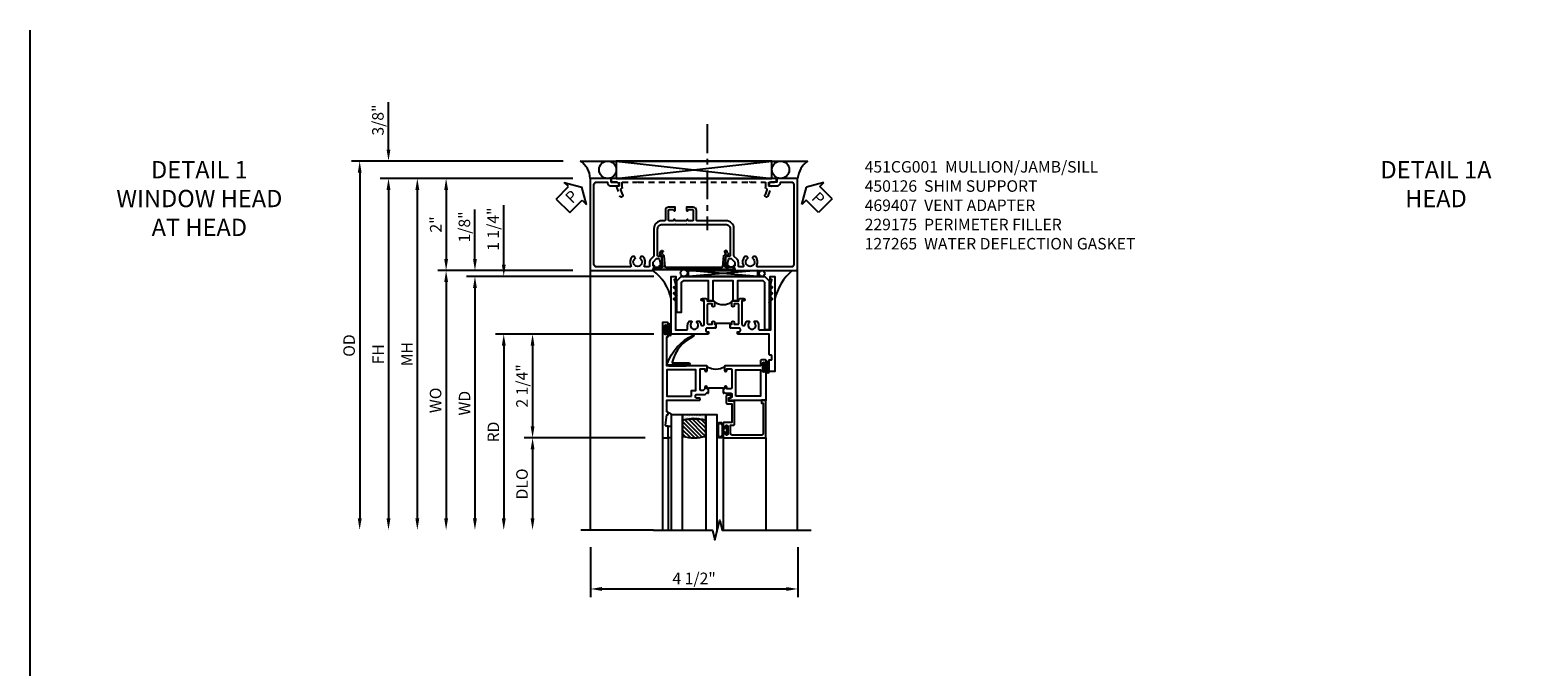
# Model space of a CAD drawing. Extents: x 0 to 121, y 0 to 78.
# Drawn here: x 0 to 33, y 64 to 78 of the extents above; entities that cross this region are included whole.
import ezdxf

# ---------------------------------------------------------------- set-up
doc = ezdxf.new("R2010")
doc.units = 0
doc.header["$LTSCALE"] = 0.5
doc.header["$MEASUREMENT"] = 0
doc.linetypes.add('CENTER', pattern=[2, 1.25, -0.25, 0.25, -0.25])
doc.linetypes.add('HIDDEN', pattern=[0.375, 0.25, -0.125])
doc.layers.get('0').update_dxf_attribs({"color": 4, "linetype": 'CONTINUOUS'})
for name, color, linetype in [('CENTER', 1, 'CENTER'), ('DIME', 2, 'CONTINUOUS'), ('FORMAT', 7, 'CONTINUOUS'), ('hidden', 3, 'HIDDEN'), ('TEXT', 3, 'CONTINUOUS')]:
    doc.layers.add(name, color=color, linetype=linetype)
doc.styles.get("Standard").update_dxf_attribs({"font": 'arial.ttf'})
doc.dimstyles.new('EXT_ON-OFF', dxfattribs={"dimscale": 2, "dimtxt": 0.125, "dimasz": 0.125, "dimexe": 0.09, "dimexo": 0.1875, "dimgap": 0.05, "dimtad": 3, "dimdec": 5, "dimzin": 3, "dimdsep": 46, "dimlunit": 5, "dimtxsty": 'STANDARD', "dimcen": 0, "dimse2": 1, "dimazin": 0, "dimtfac": 1, "dimtdec": 4, "dimtofl": 0, "dimtmove": 0, "dimatfit": 0, "dimfxl": 1, "dimfrac": 2, "dimtolj": 1, "dimtzin": 3, "dimarcsym": 0})
doc.dimstyles.new('EXT_ON-ON', dxfattribs={"dimscale": 2, "dimtxt": 0.125, "dimasz": 0.125, "dimexe": 0.09, "dimexo": 0.1875, "dimgap": 0.05, "dimtad": 3, "dimdec": 5, "dimzin": 3, "dimdsep": 46, "dimlunit": 5, "dimtxsty": 'STANDARD', "dimcen": 0, "dimazin": 0, "dimtfac": 1, "dimtdec": 4, "dimtofl": 0, "dimtmove": 0, "dimatfit": 0, "dimfxl": 1, "dimfrac": 2, "dimtolj": 1, "dimtzin": 3, "dimarcsym": 0})

# ---------------------------------------------------------------- blocks, each defined once
blk = doc.blocks.new('*D92')
at = {"layer": 'DIME', "color": 0, "lineweight": -2, "transparency": 16777216}
for p, q in [((12.153, 67.03), (12.153, 65.947)), ((16.653, 67.03), (16.653, 65.947)), ((12.403, 66.127), (16.403, 66.127))]:
    blk.add_line(p, q, dxfattribs=at)
at = {"layer": 'DIME', "color": 0, "transparency": 16777216}
for points in [[(12.403, 66.169), (12.403, 66.085), (12.153, 66.127)], [(16.403, 66.169), (16.403, 66.085), (16.653, 66.127)]]:
    blk.add_solid(points, dxfattribs=at)
at = {"layer": 'DIME', "color": 0, "transparency": 16777216, "insert": (14.403, 66.356), "char_height": 0.25, "attachment_point": 5}
blk.add_mtext('\\A1;4 1/2"', dxfattribs=at)
blk = doc.blocks.new('B469407')
for p, q in [((0.963, 0.356), (0.929, 0.345)), ((0.929, 0.345), (0.929, 0.175)), ((0.965, 0.352), (0.931, 0.34)), ((0.971, 0.347), (0.971, -1.375)), ((0.976, 0.347), (0.976, -1.375)), ((0.567, 0.189), (0.567, 0.17)), ((0.623, 0.225), (0.576, 0.203)), ((0.626, 0.174), (0.589, 0.157)), ((0.629, 0.226), (0.651, 0.226)), ((0.644, 0.17), (0.67, 0.139)), ((0.663, 0.221), (0.694, 0.184)), ((0.916, 0.113), (0.68, 0.134)), ((0.913, 0.16), (0.704, 0.179)), ((0.929, 0.098), (0.929, -1.126)), ((0.567, -1.217), (0.567, -1.198)), ((0.623, -1.253), (0.576, -1.231)), ((0.626, -1.202), (0.589, -1.185)), ((0.629, -1.254), (0.651, -1.254)), ((0.644, -1.198), (0.67, -1.167)), ((0.663, -1.249), (0.694, -1.212)), ((0.916, -1.141), (0.68, -1.162)), ((0.913, -1.188), (0.704, -1.207)), ((0.929, -1.373), (0.929, -1.203)), ((0.963, -1.384), (0.929, -1.373)), ((0.965, -1.38), (0.931, -1.368))]:
    blk.add_line(p, q)
for centre, radius, start, end in [((0.966, 0.347), 0.01, 0, 109), ((0.966, 0.347), 0.005, 0, 109), ((0.582, 0.189), 0.015, 115, 180), ((0.582, 0.17), 0.015, 180, 295), ((0.629, 0.211), 0.015, 90, 115), ((0.632, 0.161), 0.015, 40, 115), ((0.651, 0.211), 0.015, 40, 90), ((0.682, 0.149), 0.015, 220, 265), ((0.705, 0.194), 0.015, 220, 265), ((0.914, 0.175), 0.015, 265, 0), ((0.914, 0.098), 0.015, 360, 85), ((0.582, -1.198), 0.015, 65, 180), ((0.582, -1.217), 0.015, 180, 245), ((0.629, -1.239), 0.015, 245, 270), ((0.632, -1.189), 0.015, 245, 320), ((0.651, -1.239), 0.015, 270, 320), ((0.682, -1.177), 0.015, 95, 140), ((0.705, -1.222), 0.015, 95, 140), ((0.914, -1.203), 0.015, 360, 95), ((0.914, -1.126), 0.015, 275, 0), ((0.966, -1.375), 0.01, 251, 0), ((0.966, -1.375), 0.005, 251, 0)]:
    blk.add_arc(centre, radius, start, end)
blk = doc.blocks.new('PSEAL1')
at = {"layer": 'TEXT', "color": 7}
for p, q in [((-0.196, 0.21), (-0.196, 0.338)), ((-0.196, 0.338), (0, 0)), ((-0.575, 0.21), (-0.196, 0.21)), ((-0.575, 0.21), (-0.575, -0.21)), ((-0.196, -0.338), (0, 0)), ((-0.575, -0.21), (-0.196, -0.21)), ((-0.196, -0.21), (-0.196, -0.338))]:
    blk.add_line(p, q, dxfattribs=at)
at = {"layer": 'TEXT', "color": 3}
blk.add_text('P', height=0.25, dxfattribs=at).set_placement((-0.413, -0.116))
blk = doc.blocks.new('PSEAL2')
at = {"layer": 'TEXT', "color": 7}
for p, q in [((0.196, 0.338), (0, 0)), ((0.196, 0.21), (0.196, 0.338)), ((0.196, -0.338), (0, 0)), ((0.575, 0.21), (0.196, 0.21)), ((0.575, 0.21), (0.575, -0.21)), ((0.196, -0.21), (0.196, -0.338)), ((0.575, -0.21), (0.196, -0.21))]:
    blk.add_line(p, q, dxfattribs=at)
at = {"layer": 'TEXT', "color": 3}
blk.add_text('P', height=0.25, dxfattribs=at).set_placement((0.247, -0.116))
blk = doc.blocks.new('B229175')
h = blk.add_hatch()
h.set_pattern_fill('ANSI37', color=256, scale=0.1, style=0)
h.set_pattern_definition([(45, (-2.727382, -6.92049), (-0.008838835, 0.008838835), []), (135, (-2.727382, -6.92049), (-0.008838835, -0.008838835), [])])
h.paths.add_polyline_path([(2.125, 0.567), (2.125, 0.523), (2.169, 0.479, 1), (2.191, 0.501)])
h.paths.add_polyline_path([(2.125, 0.442), (2.125, 0.398), (2.169, 0.354, 1), (2.191, 0.376)])
h.paths.add_polyline_path([(2.125, 0.317), (2.125, 0.273), (2.169, 0.229, 1), (2.191, 0.251)])
h.paths.add_polyline_path([(0.125, 0.273), (0.125, 0.317), (0.059, 0.251, 1), (0.081, 0.229)])
h.paths.add_polyline_path([(0.125, 0.398), (0.125, 0.442), (0.059, 0.376, 1), (0.081, 0.354)])
h.paths.add_polyline_path([(0.125, 0.523), (0.125, 0.567), (0.059, 0.501, 1), (0.081, 0.479)])
blk.add_lwpolyline([(2.031, 1.16), (2.031, 0.133), (1.992, 0.094), (1.437, 0.094), (1.437, 0.532), (1.344, 0.532), (1.344, 0.094), (0.906, 0.094), (0.906, 0.532), (0.812, 0.532), (0.812, 0.094), (0.258, 0.094), (0.219, 0.133), (0.219, 0.785), (0.125, 0.785), (0.125, 0.094), (0.219, 0), (2.031, 0), (2.125, 0.094), (2.125, 1.16)], close=True)
for points in [[(0.125, 0.567), (0.059, 0.501, 1), (0.081, 0.479), (0.125, 0.523)], [(0.125, 0.442), (0.059, 0.376, 1), (0.081, 0.354), (0.125, 0.398)], [(2.125, 0.567), (2.191, 0.501, -1), (2.169, 0.479), (2.125, 0.523)], [(2.125, 0.442), (2.191, 0.376, -1), (2.169, 0.354), (2.125, 0.398)], [(0.125, 0.317), (0.059, 0.251, 1), (0.081, 0.229), (0.125, 0.273)], [(2.125, 0.317), (2.191, 0.251, -1), (2.169, 0.229), (2.125, 0.273)]]:
    blk.add_lwpolyline(points, format="xyb")
blk = doc.blocks.new('B451CG001')
blk.add_lwpolyline([(0.92, -0.557, -0.568098), (0.89, -0.574, 0.339754), (0.692, -0.606), (0.692, -0.65), (0.721, -0.667, 0.386545), (0.735, -0.664, -3.127286), (0.735, -0.775, 0.386545), (0.721, -0.772), (0.692, -0.789), (0.692, -0.833, 0.339754), (0.89, -0.865, -0.568098), (0.92, -0.882), (0.92, -1.61, -0.414214), (0.86, -1.67), (-0.86, -1.67, -0.414214), (-0.92, -1.61), (-0.92, -1.375), (-0.9, -1.375, 0.414214), (-0.84, -1.315), (-0.84, -1.125), (-0.858, -1.125, 0.414214), (-0.92, -1.187), (-0.92, -1.295), (-1, -1.295), (-1, -1.75), (1, -1.75), (1, -0.392), (0.897, -0.356), (0.897, -0.385), (0.826, -0.385, -0.198912), (0.808, -0.378), (0.741, -0.311), (0.741, -0.269, -0.354119), (0.757, -0.25), (0.859, -0.227), (0.897, -0.227), (0.897, -0.256), (0.909, -0.256, 0.414214), (0.929, -0.236), (0.929, -0.207, 0.414214), (0.909, -0.188), (0.708, -0.188, 0.414214), (0.669, -0.226), (0.691, -0.226), (0.691, -0.268, -0.414214), (0.671, -0.288), (0.1, -0.288, -0.414214), (0, -0.188), (0, 0.082), (-0.01, 0.092), (0, 0.102), (0, 0.332), (-0.01, 0.342), (0, 0.352), (0, 1.187, -0.414214), (0.1, 1.288), (0.671, 1.288, -0.414214), (0.691, 1.268), (0.691, 1.226), (0.669, 1.226, 0.414214), (0.708, 1.187), (0.909, 1.187, 0.414214), (0.929, 1.207), (0.929, 1.236, 0.414214), (0.909, 1.256), (0.897, 1.256), (0.897, 1.227), (0.859, 1.227), (0.757, 1.25, -0.354119), (0.741, 1.269), (0.741, 1.311), (0.808, 1.378, -0.198912), (0.826, 1.385), (0.897, 1.385), (0.897, 1.356), (1, 1.392), (1, 2.75), (-1, 2.75), (-1, 2.295), (-0.92, 2.295), (-0.92, 2.187, 0.414214), (-0.858, 2.125), (-0.84, 2.125), (-0.84, 2.315, 0.414214), (-0.9, 2.375), (-0.92, 2.375), (-0.92, 2.61, -0.414214), (-0.86, 2.67), (0.86, 2.67, -0.414214), (0.92, 2.61), (0.92, 1.882, -0.568098), (0.89, 1.865, 0.339754), (0.692, 1.833), (0.692, 1.789), (0.721, 1.772, 0.386545), (0.735, 1.775, -3.127286), (0.735, 1.664, 0.386545), (0.721, 1.667), (0.692, 1.65), (0.692, 1.606, 0.339754), (0.89, 1.574, -0.568098), (0.92, 1.557), (0.92, 1.485, -0.414214), (0.9, 1.465), (0.826, 1.465, 0.19902), (0.752, 1.435), (0.692, 1.375, -0.19902), (0.674, 1.368), (0.09, 1.368, 0.414214), (-0.08, 1.198), (-0.08, 0.573, -0.414214), (-0.1, 0.553), (-0.305, 0.553, 0.414214), (-0.375, 0.483), (-0.375, 0.342), (-0.31, 0.342, 1), (-0.31, 0.373), (-0.31, 0.373, -0.414214), (-0.325, 0.388), (-0.325, 0.468, -0.414214), (-0.31, 0.483), (-0.095, 0.483, -0.414214), (-0.08, 0.468), (-0.08, 0.388, -0.419023), (-0.095, 0.373, 1.008231), (-0.096, 0.342), (-0.08, 0.342), (-0.08, 0.092), (-0.096, 0.092, 1), (-0.096, 0.061), (-0.095, 0.061, -0.414214), (-0.08, 0.046), (-0.08, -0.034, -0.414214), (-0.095, -0.049), (-0.31, -0.049, -0.414214), (-0.325, -0.034), (-0.325, 0.046, -0.419023), (-0.31, 0.061, 1.008231), (-0.31, 0.092), (-0.375, 0.092), (-0.375, -0.049, 0.414214), (-0.305, -0.119), (-0.095, -0.119, -0.414214), (-0.08, -0.134), (-0.08, -0.198, 0.414214), (0.09, -0.368), (0.674, -0.368, -0.19902), (0.692, -0.375), (0.752, -0.435, 0.19902), (0.826, -0.465), (0.9, -0.465, -0.414214), (0.92, -0.485)], format="xyb", close=True)
blk = doc.blocks.new('B450126-S')
blk.add_lwpolyline([(0.674, 1.679, -0.315299), (0.655, 1.693), (0.654, 1.696, 0.415727), (0.628, 1.707), (0.516, 1.667, -0.998593), (0.492, 1.732), (0.709, 1.811), (0.709, 1.749), (0.795, 1.749), (0.795, 1.919), (0.875, 1.919), (0.875, -1.67), (0.795, -1.67), (0.795, -1.5), (0.709, -1.5), (0.709, -1.563), (0.492, -1.484, -1.000483), (0.516, -1.418), (0.628, -1.459, 0.414245), (0.654, -1.447), (0.655, -1.444, -0.315517), (0.674, -1.43), (0.795, -1.43), (0.795, -1.104), (0.805, -1.094), (0.795, -1.084), (0.795, 1.333), (0.805, 1.343), (0.795, 1.353), (0.795, 1.679), (0.674, 1.679)], format="xyb", close=True)
blk = doc.blocks.new('B027874')
h = blk.add_hatch()
h.set_pattern_fill('ANSI31', color=256, scale=0.08, style=0)
h.set_pattern_definition([(45, (-2.208298, 1.612679), (-0.007071068, 0.007071068), [])])
h.paths.add_polyline_path([(-0.043, 0), (-0.028, 0.015), (-0.028, 0.03), (-0.072, 0.03, 0.029608), (-0.076, 0.037), (-0.076, 0.1, 0.8), (-0.139, 0.1), (-0.139, -0.1, 0.8), (-0.076, -0.1), (-0.076, -0.037, 0.029608), (-0.072, -0.03), (-0.028, -0.03), (-0.028, -0.015)])
h.paths.add_polyline_path([(-0.083, -0.1, -0.742268), (-0.132, -0.1), (-0.132, 0.1, -0.742268), (-0.083, 0.1)], flags=16)
h.paths.add_polyline_path([(-0.092, -0.021, -1), (-0.101, -0.021, -1)], flags=0)
h.paths.add_polyline_path([(-0.094, 0.028, -1), (-0.089, 0.028, -1)], flags=0)
h.paths.add_polyline_path([(-0.094, -0.043, -1), (-0.098, -0.043, -1)], flags=0)
h.paths.add_polyline_path([(-0.119, 0.002, -1), (-0.112, 0.002, -1)], flags=0)
h.paths.add_polyline_path([(-0.095, -0.057, -1), (-0.104, -0.057, -1)], flags=0)
h.paths.add_polyline_path([(-0.098, 0.055, -1), (-0.089, 0.055, -1)], flags=0)
h.paths.add_polyline_path([(-0.088, -0.061, -1), (-0.092, -0.061, -1)], flags=0)
h.paths.add_polyline_path([(-0.126, 0.025, -1), (-0.117, 0.025, -1)], flags=0)
h.paths.add_polyline_path([(-0.124, -0.036, -1), (-0.129, -0.036, -1)], flags=0)
h.paths.add_polyline_path([(-0.12, 0.046, -1), (-0.116, 0.046, -1)], flags=0)
h.paths.add_polyline_path([(-0.097, 0.067, -1), (-0.093, 0.067, -1)], flags=0)
h.paths.add_polyline_path([(-0.115, -0.066, -1), (-0.122, -0.066, -1)], flags=0)
h.paths.add_polyline_path([(-0.097, -0.082, -1), (-0.102, -0.082, -1)], flags=0)
h.paths.add_polyline_path([(-0.1, 0.081, -1), (-0.091, 0.081, -1)], flags=0)
h.paths.add_polyline_path([(-0.119, 0.065, -0.486829), (-0.122, 0.067, -0.664322), (-0.118, 0.068, -0.486829), (-0.116, 0.066, -0.664322)], flags=0)
h.paths.add_polyline_path([(-0.094, -0.103, -1), (-0.103, -0.103, -1)], flags=0)
h.paths.add_polyline_path([(-0.122, -0.089, -1), (-0.128, -0.089, -1)], flags=0)
h.paths.add_polyline_path([(-0.105, 0.103, -1), (-0.098, 0.103, -1)], flags=0)
h.paths.add_polyline_path([(-0.126, -0.099, -1), (-0.13, -0.099, -1)], flags=0)
h = blk.add_hatch()
h.set_pattern_fill('ANSI31', color=256, scale=0.25, angle=90, style=0)
h.set_pattern_definition([(135, (-10.943272, -7.362555), (-0.02209709, -0.02209709), [])])
h.paths.add_polyline_path([(0, 0.094), (-0.028, 0.094), (-0.028, 0.03), (-0.028, 0.015), (-0.043, 0), (-0.028, -0.015), (-0.028, -0.03), (-0.028, -0.094), (0, -0.094)])
for p, q in [((-0.139, 0.1), (-0.139, -0.1)), ((-0.128, 0.009), (-0.128, 0.009)), ((-0.123, 0.085), (-0.123, 0.085)), ((-0.118, 0.083), (-0.118, 0.083)), ((-0.116, 0.113), (-0.116, 0.113)), ((-0.101, 0.037), (-0.101, 0.037)), ((-0.096, 0.073), (-0.096, 0.073)), ((-0.091, 0.098), (-0.091, 0.098)), ((-0.028, 0.03), (-0.072, 0.03)), ((-0.128, -0.022), (-0.128, -0.022)), ((-0.128, -0.054), (-0.128, -0.054)), ((-0.123, -0.066), (-0.123, -0.066)), ((-0.12, -0.056), (-0.12, -0.056)), ((-0.12, -0.108), (-0.12, -0.108)), ((-0.094, -0.068), (-0.094, -0.068)), ((-0.092, -0.082), (-0.092, -0.082)), ((-0.089, -0.006), (-0.089, -0.006)), ((-0.072, -0.03), (-0.028, -0.03))]:
    blk.add_line(p, q)
blk.add_lwpolyline([(-0.076, 0.037), (-0.076, 0.1, 0.8), (-0.139, 0.1), (-0.139, -0.1, 0.8), (-0.076, -0.1), (-0.076, -0.037)], format="xyb")
blk.add_lwpolyline([(-0.083, -0.1), (-0.083, 0.1, 0.742268), (-0.132, 0.1), (-0.132, -0.1, 0.742268)], format="xyb", close=True)
blk.add_lwpolyline([(-0.028, -0.094), (-0.028, -0.03), (-0.028, -0.015), (-0.043, 0), (-0.028, 0.015), (-0.028, 0.03), (-0.028, 0.094), (0, 0.094), (0, -0.094)], close=True)
for centre, radius in [((-0.122, 0.025), 0.0045), ((-0.12, 0.067), 0.00225), ((-0.118, 0.066), 0.00225), ((-0.118, 0.046), 0.00225), ((-0.115, 0.002), 0.00337), ((-0.102, 0.103), 0.00337), ((-0.095, 0.081), 0.0045), ((-0.093, 0.055), 0.0045), ((-0.095, 0.067), 0.00225), ((-0.091, 0.028), 0.00225), ((-0.128, -0.099), 0.00225), ((-0.126, -0.036), 0.00225), ((-0.125, -0.089), 0.00337), ((-0.118, -0.066), 0.00337), ((-0.1, -0.057), 0.0045), ((-0.099, -0.103), 0.0045), ((-0.099, -0.082), 0.00225), ((-0.096, -0.021), 0.0045), ((-0.096, -0.043), 0.00225), ((-0.09, -0.061), 0.00225)]:
    blk.add_circle(centre, radius)
for start, end in [(26.3878, 33.1715), (326.8285, 333.6122)]:
    blk.add_arc((-0.132, 0), 0.0675, start, end)
blk = doc.blocks.new('B127074')
for p, q in [((-0.23, -0.118), (-0.23, 0.117)), ((-0.21, -0.117), (-0.21, 0.117)), ((-0.12, -0.117), (-0.12, 0.117)), ((-0.1, -0.117), (-0.1, 0.117)), ((-0.051, 0.035), (-0.1, 0.035)), ((-0.051, 0.078), (-0.051, 0.035)), ((-0.021, -0.078), (-0.021, 0.078)), ((-0.1, -0.035), (-0.051, -0.035)), ((-0.051, -0.035), (-0.051, -0.078))]:
    blk.add_line(p, q)
for centre, radius, start, end in [((-0.165, 0.099), 0.0675, 15.2882, 164.7118), ((-0.165, 0.099), 0.0485, 21.82, 158.18), ((-0.036, 0.078), 0.015, 0, 180), ((-0.165, -0.099), 0.0675, 195.7196, 344.6722), ((-0.165, -0.099), 0.0485, 201.82, 338.18), ((-0.036, -0.078), 0.015, 180, 0)]:
    blk.add_arc(centre, radius, start, end)
blk = doc.blocks.new('B224063')
blk.add_lwpolyline([(-0.87, 0.752, 0.414214), (-0.885, 0.737), (-0.885, 0.725, -0.414214), (-0.9, 0.71), (-0.92, 0.71, -0.414214), (-0.935, 0.725), (-0.935, 0.797, -0.414214), (-0.92, 0.812), (-0.007, 0.812), (-0.007, 0), (-0.105, 0), (-0.105, 0.062), (-0.067, 0.062), (-0.067, 0.722, 0.414214), (-0.097, 0.752), (-0.745, 0.752, 0.414214), (-0.775, 0.722), (-0.775, 0.542), (-0.717, 0.542, -0.414214), (-0.687, 0.512), (-0.687, 0.045, -0.414214), (-0.717, 0.015), (-0.812, 0.015), (-0.812, -0.055), (-0.782, -0.055, -0.414214), (-0.767, -0.07), (-0.767, -0.1, -0.414214), (-0.782, -0.115), (-0.842, -0.115, -0.414214), (-0.872, -0.085), (-0.872, 0.045, -0.414214), (-0.842, 0.075), (-0.747, 0.075), (-0.747, 0.482), (-0.92, 0.482, -0.414214), (-0.935, 0.497), (-0.935, 0.57, -0.414214), (-0.92, 0.585), (-0.9, 0.585, -0.414214), (-0.885, 0.57), (-0.885, 0.557, 0.414214), (-0.87, 0.542), (-0.85, 0.542, 0.414214), (-0.835, 0.557), (-0.835, 0.737, 0.414214), (-0.85, 0.752)], format="xyb", close=True)
blk = doc.blocks.new('B127186-7282')
blk.add_lwpolyline([(0, 0), (0, -0.25), (0.06, -0.25), (0.06, 0)], close=True)
blk.add_arc((0, -0.478), 0.0642, 270.4193, 340.2601)
blk = doc.blocks.new('GT-GLASS-1IN-7282')
h = blk.add_hatch()
h.set_pattern_fill('ANSI31', color=256, scale=0.5, style=0)
h.set_pattern_definition([(45, (-1.594896, -0.47501), (-0.0441942, 0.0441942), [])])
h.paths.add_polyline_path([(0.81, -0.03, 0.12), (0.31, -0.03), (0.31, -0.38, 0.12), (0.81, -0.38)])
h = blk.add_hatch()
h.set_pattern_fill('AR-SAND', color=256, scale=0.03, style=0)
h.set_pattern_definition([(37.5, (-8.435115, -10.989657), (-0.0018898, 0.05780471), [0, -0.0456, 0, -0.051, 0, -0.04875]), (7.5, (-8.435115, -10.98966), (0.0530933, 0.0846644), [0, -0.0246, 0, -0.0411, 0, -0.01575]), (327.5, (-8.472015, -10.989657), (0.09342426, 0.00016977), [0, -0.015, 0, -0.054, 0, -0.0705]), (317.5, (-8.472015, -10.98966), (0.0901838, 0.02633027), [0, -0.0075, 0, -0.0354, 0, -0.0405])])
edge = h.paths.add_edge_path()
edge.add_line((0.81, -0.38), (0.81, -0.5))
edge.add_line((0.81, -0.5), (0.31, -0.5))
edge.add_line((0.31, -0.5), (0.31, -0.38))
edge.add_arc((0.56, 0.647), 1.057, 256.3145, 283.6855)
for points in [[(0.31, 2), (0.31, -0.5), (0.06, -0.5), (0.06, 2)], [(1.06, 2.005), (1.06, -0.5), (0.81, -0.5), (0.81, 2)]]:
    blk.add_lwpolyline(points)
for points in [[(0.31, -0.38), (0.31, -0.03, -0.12), (0.81, -0.03), (0.81, -0.38, -0.12)], [(0.81, -0.38), (0.81, -0.5), (0.31, -0.5), (0.31, -0.38, 0.12)]]:
    blk.add_lwpolyline(points, format="xyb", close=True)
blk = doc.blocks.new('S224GT517')
for p, q in [((-2.25, 0.812), (-2.25, 2.812)), ((-2.125, 0.812), (-2.125, 2.812)), ((-0.935, 0.797), (-0.935, 2.812)), ((-0.007, 0.812), (-0.007, 2.812))]:
    blk.add_line(p, q)
blk.add_lwpolyline([(-2.45, 2.812), (-1.17, 2.812), (-1.117, 3.025), (-1.011, 2.6), (-0.958, 2.812), (0.185, 2.812)])
for name, p in [('GT-GLASS-1IN-7282', (-2.125, 0.812)), ('B127186-7282', (-2.125, 0.812)), ('B127074', (-0.835, 0.647)), ('B224063', (0, 0))]:
    blk.add_blockref(name, p)
blk = doc.blocks.new('127265M')
blk.add_lwpolyline([(0.237, 0.064, -1), (0.237, 0.01), (-0.205, 0.01, -0.520694), (-0.229, 0.042, -0.196015), (0.336, 0.665, -0.943037), (0.347, 0.638, 0.229), (-0.12, 0.075, 0.453709), (-0.114, 0.064)], format="xyb", close=True)
blk.add_lwpolyline([(-0.188, 0.01), (-0.188, 0), (0.188, 0), (0.188, 0.01)], close=True)
blk = doc.blocks.new('B224131')
for points in [[(0.969, 1.125), (0.969, 1.035), (0.969, 1.035), (0.937, 1.035), (0.937, 0.997, -1), (0.887, 0.997), (0.887, 1.035), (0.801, 1.035, 0.414214), (0.781, 1.015), (0.781, 0.617, 0.414214), (0.801, 0.597), (0.887, 0.597), (0.887, 0.635, -1), (0.937, 0.635), (0.937, 0.552, -0.414214), (0.918, 0.532), (0.781, 0.532), (0.781, 0.503, -0.414214), (0.761, 0.483), (0.678, 0.483, -1), (0.678, 0.533), (0.716, 0.533), (0.716, 1.043, 0.414214), (0.696, 1.063), (0.664, 1.063, 0.379055), (0.644, 1.045, -0.145843), (0.611, 0.969), (0.571, 0.969, -0.673324), (0.558, 1.003, 2.463527), (0.442, 1.003, -0.673324), (0.429, 0.969), (0.389, 0.969, -0.177014), (0.355, 1.063), (0.355, 1.14, 0.414214), (0.335, 1.16), (0.09, 1.16), (0.09, 0.159), (0.065, 0.065), (0.1, 0.065), (0.1, 0), (0, 0), (0, 2.063), (0.125, 2.063), (0.125, 1.813), (0.085, 1.813, 0.414214), (0.065, 1.793), (0.065, 1.73, 0.414214), (0.085, 1.71), (0.105, 1.71, -0.414214), (0.125, 1.69), (0.125, 1.25), (0.803, 1.25, -0.414214), (0.813, 1.24), (0.813, 1.21, -0.414214), (0.803, 1.2), (0.77, 1.2, 0.414214), (0.75, 1.18), (0.75, 1.145, 0.414214), (0.77, 1.125), (0.923, 1.125), (0.937, 1.11), (0.953, 1.125)], [(1.281, 1.125), (1.298, 1.125), (1.312, 1.11), (1.328, 1.125), (1.48, 1.125, 0.414214), (1.5, 1.145), (1.5, 1.18, 0.414214), (1.48, 1.2), (1.448, 1.2, -0.414214), (1.438, 1.21), (1.438, 1.24, -0.414214), (1.448, 1.25), (2.25, 1.25), (2.25, 0), (2.15, 0), (2.15, 0.065), (2.185, 0.065), (2.16, 0.159), (2.16, 1.16), (1.915, 1.16, 0.414214), (1.895, 1.14), (1.895, 1.063, -0.177014), (1.861, 0.969), (1.821, 0.969, -0.673324), (1.808, 1.003, 2.463527), (1.692, 1.003, -0.673324), (1.679, 0.969), (1.639, 0.969, -0.145843), (1.606, 1.045, 0.379055), (1.586, 1.063), (1.554, 1.063, 0.414214), (1.534, 1.043), (1.534, 0.533), (1.572, 0.533, -1), (1.572, 0.483), (1.489, 0.483, -0.414214), (1.469, 0.503), (1.469, 0.532), (1.333, 0.532, -0.414214), (1.312, 0.552), (1.312, 0.635, -1), (1.363, 0.635), (1.363, 0.597), (1.449, 0.597, 0.414214), (1.469, 0.617), (1.469, 1.015, 0.414214), (1.449, 1.035), (1.363, 1.035), (1.363, 0.997, -1), (1.312, 0.997), (1.312, 1.035), (1.281, 1.035)]]:
    blk.add_lwpolyline(points, format="xyb", close=True)
blk.add_lwpolyline([(0.969, 1.035), (0.969, 1.02), (1.281, 1.02), (1.281, 1.035)])
blk.add_lwpolyline([(1.312, 0.552, 0.32), (0.937, 0.552)], format="xyb")
blk = doc.blocks.new('B225125')
for points in [[(-1.438, -0.468), (-1.438, -0.378), (-1.438, -0.378), (-1.469, -0.378), (-1.469, -0.34, 1), (-1.519, -0.34), (-1.519, -0.375), (-1.554, -0.41), (-1.605, -0.41, -0.414214), (-1.625, -0.39), (-1.625, 0.04, -0.414214), (-1.605, 0.06), (-1.519, 0.06), (-1.519, 0.022, 1), (-1.469, 0.022), (-1.469, 0.105, 0.414214), (-1.489, 0.125), (-2.348, 0.125), (-2.348, 0.749), (-2.333, 0.749, 0.414214), (-2.313, 0.769), (-2.313, 0.827, 1), (-2.345, 0.827), (-2.345, 0.821, -1), (-2.389, 0.821), (-2.389, 0.99, -1), (-2.345, 0.99), (-2.345, 0.984, 1), (-2.313, 0.984), (-2.313, 1.042, 0.414214), (-2.333, 1.062), (-2.438, 1.062), (-2.438, -1.438), (-2.313, -1.438), (-2.313, -1.188), (-2.353, -1.188, -0.446679), (-2.373, -1.165), (-2.348, -0.938), (-2.333, -0.938, 0.414214), (-2.313, -0.918), (-2.313, -0.895, 0.414214), (-2.333, -0.875), (-2.348, -0.875), (-2.348, -0.625), (-1.635, -0.625, 0.414214), (-1.625, -0.615), (-1.625, -0.585, 0.414214), (-1.635, -0.575), (-1.702, -0.575, -0.414214), (-1.722, -0.555), (-1.722, -0.52, -0.414214), (-1.702, -0.5), (-1.516, -0.5), (-1.469, -0.453), (-1.454, -0.468)], [(-1.125, -0.468), (-1.109, -0.468), (-1.094, -0.453), (-1.079, -0.468), (-0.958, -0.468, -0.414214), (-0.938, -0.488), (-0.938, -0.555, -0.414214), (-0.958, -0.575), (-0.99, -0.575, 0.414214), (-1, -0.585), (-1, -0.615, 0.414214), (-0.99, -0.625), (-0.188, -0.625), (-0.188, 0.015, 1), (-0.22, 0.015), (-0.22, 0.009, -1), (-0.264, 0.009), (-0.264, 0.178, -1), (-0.22, 0.178), (-0.22, 0.172, 1), (-0.188, 0.172), (-0.188, 0.23, 0.414214), (-0.207, 0.25), (-0.293, 0.25, 0.414214), (-0.313, 0.23), (-0.313, 0.125), (-1.074, 0.125, 0.414214), (-1.094, 0.105), (-1.094, 0.022, 1), (-1.044, 0.022), (-1.044, 0.06), (-0.958, 0.06, -0.414214), (-0.938, 0.04), (-0.938, -0.358, -0.414214), (-0.958, -0.378), (-1.044, -0.378), (-1.044, -0.34, 1), (-1.094, -0.34), (-1.094, -0.378), (-1.125, -0.378)]]:
    blk.add_lwpolyline(points, format="xyb", close=True)
for points in [[(-1.812, -0.535), (-1.812, -0.41), (-1.715, -0.41), (-1.715, 0.035), (-2.348, 0.035), (-2.348, -0.535)], [(-0.847, -0.535), (-0.847, 0.035), (-0.313, 0.035), (-0.313, -0.535)]]:
    blk.add_lwpolyline(points, close=True)
blk.add_lwpolyline([(-1.094, 0.105, -0.3198), (-1.469, 0.105)], format="xyb")
blk.add_lwpolyline([(-1.125, -0.378), (-1.125, -0.363), (-1.438, -0.363), (-1.438, -0.378)])
blk = doc.blocks.new('*D93')
at = {"layer": 'DIME', "color": 0, "lineweight": -2, "transparency": 16777216}
for p, q in [((11.773, 73.03), (8.843, 73.03)), ((9.023, 72.78), (9.023, 67.655))]:
    blk.add_line(p, q, dxfattribs=at)
at = {"layer": 'DIME', "color": 0, "transparency": 16777216}
for points in [[(8.982, 72.78), (9.065, 72.78), (9.023, 73.03)], [(8.982, 67.655), (9.065, 67.655), (9.023, 67.405)]]:
    blk.add_solid(points, dxfattribs=at)
at = {"layer": 'DIME', "color": 0, "transparency": 16777216, "insert": (8.794, 70.217), "char_height": 0.25, "attachment_point": 5, "rotation": 90}
blk.add_mtext('\\A1;WO', dxfattribs=at)
blk = doc.blocks.new('*D94')
at = {"layer": 'DIME', "color": 0, "lineweight": -2, "transparency": 16777216}
for p, q in [((9.648, 73.28), (9.648, 74.354)), ((11.773, 73.03), (9.468, 73.03)), ((13.531, 72.905), (9.468, 72.905)), ((9.648, 72.655), (9.648, 72.405))]:
    blk.add_line(p, q, dxfattribs=at)
at = {"layer": 'DIME', "color": 0, "transparency": 16777216}
for points in [[(9.607, 73.28), (9.69, 73.28), (9.648, 73.03)], [(9.607, 72.655), (9.69, 72.655), (9.648, 72.905)]]:
    blk.add_solid(points, dxfattribs=at)
at = {"layer": 'DIME', "color": 0, "transparency": 16777216, "insert": (9.419, 73.976), "char_height": 0.25, "attachment_point": 5, "rotation": 90}
blk.add_mtext('\\A1;1/8"', dxfattribs=at)
blk = doc.blocks.new('*D95')
at = {"layer": 'DIME', "color": 0, "lineweight": -2, "transparency": 16777216}
for p, q in [((13.531, 72.905), (9.468, 72.905)), ((9.648, 72.655), (9.648, 67.655))]:
    blk.add_line(p, q, dxfattribs=at)
at = {"layer": 'DIME', "color": 0, "transparency": 16777216}
for points in [[(9.607, 72.655), (9.69, 72.655), (9.648, 72.905)], [(9.607, 67.655), (9.69, 67.655), (9.648, 67.405)]]:
    blk.add_solid(points, dxfattribs=at)
at = {"layer": 'DIME', "color": 0, "transparency": 16777216, "insert": (9.423, 70.155), "char_height": 0.25, "attachment_point": 5, "rotation": 90}
blk.add_mtext('\\A1;WD', dxfattribs=at)
blk = doc.blocks.new('*D96')
at = {"layer": 'DIME', "color": 0, "lineweight": -2, "transparency": 16777216}
for p, q in [((13.531, 71.655), (10.093, 71.655)), ((10.273, 71.405), (10.273, 67.655))]:
    blk.add_line(p, q, dxfattribs=at)
at = {"layer": 'DIME', "color": 0, "transparency": 16777216}
for points in [[(10.232, 71.405), (10.315, 71.405), (10.273, 71.655)], [(10.232, 67.655), (10.315, 67.655), (10.273, 67.405)]]:
    blk.add_solid(points, dxfattribs=at)
at = {"layer": 'DIME', "color": 0, "transparency": 16777216, "insert": (10.048, 69.53), "char_height": 0.25, "attachment_point": 5, "rotation": 90}
blk.add_mtext('\\A1;RD', dxfattribs=at)
blk = doc.blocks.new('*D97')
at = {"layer": 'DIME', "color": 0, "lineweight": -2, "transparency": 16777216}
for p, q in [((13.343, 69.404), (10.718, 69.404)), ((10.898, 69.154), (10.898, 67.655))]:
    blk.add_line(p, q, dxfattribs=at)
at = {"layer": 'DIME', "color": 0, "transparency": 16777216}
for points in [[(10.857, 69.154), (10.94, 69.154), (10.898, 69.404)], [(10.857, 67.655), (10.94, 67.655), (10.898, 67.405)]]:
    blk.add_solid(points, dxfattribs=at)
at = {"layer": 'DIME', "color": 0, "transparency": 16777216, "insert": (10.669, 68.404), "char_height": 0.25, "attachment_point": 5, "rotation": 90}
blk.add_mtext('\\A1;DLO', dxfattribs=at)
blk = doc.blocks.new('*D98')
at = {"layer": 'DIME', "color": 0, "lineweight": -2, "transparency": 16777216}
for p, q in [((13.531, 71.655), (10.718, 71.655)), ((10.898, 71.405), (10.898, 69.654)), ((13.343, 69.404), (10.718, 69.404))]:
    blk.add_line(p, q, dxfattribs=at)
at = {"layer": 'DIME', "color": 0, "transparency": 16777216}
for points in [[(10.857, 71.405), (10.94, 71.405), (10.898, 71.655)], [(10.857, 69.654), (10.94, 69.654), (10.898, 69.404)]]:
    blk.add_solid(points, dxfattribs=at)
at = {"layer": 'DIME', "color": 0, "transparency": 16777216, "insert": (10.669, 70.529), "char_height": 0.25, "attachment_point": 5, "rotation": 90}
blk.add_mtext('\\A1;2 1/4"', dxfattribs=at)
blk = doc.blocks.new('*D99')
at = {"layer": 'DIME', "color": 0, "lineweight": -2, "transparency": 16777216}
for p, q in [((10.273, 73.155), (10.273, 74.451)), ((13.531, 72.905), (10.093, 72.905)), ((13.531, 71.655), (10.093, 71.655)), ((10.273, 71.405), (10.273, 71.155))]:
    blk.add_line(p, q, dxfattribs=at)
at = {"layer": 'DIME', "color": 0, "transparency": 16777216}
for points in [[(10.232, 73.155), (10.315, 73.155), (10.273, 72.905)], [(10.232, 71.405), (10.315, 71.405), (10.273, 71.655)]]:
    blk.add_solid(points, dxfattribs=at)
at = {"layer": 'DIME', "color": 0, "transparency": 16777216, "insert": (10.044, 73.928), "char_height": 0.25, "attachment_point": 5, "rotation": 90}
blk.add_mtext('\\A1;1 1/4"', dxfattribs=at)
blk = doc.blocks.new('*D100')
at = {"layer": 'DIME', "color": 0, "lineweight": -2, "transparency": 16777216}
for p, q in [((7.773, 75.655), (7.773, 76.683)), ((11.559, 75.405), (7.593, 75.405)), ((11.773, 75.03), (7.593, 75.03)), ((7.773, 74.78), (7.773, 74.53))]:
    blk.add_line(p, q, dxfattribs=at)
at = {"layer": 'DIME', "color": 0, "transparency": 16777216}
for points in [[(7.732, 75.655), (7.815, 75.655), (7.773, 75.405)], [(7.732, 74.78), (7.815, 74.78), (7.773, 75.03)]]:
    blk.add_solid(points, dxfattribs=at)
at = {"layer": 'DIME', "color": 0, "transparency": 16777216, "insert": (7.544, 76.294), "char_height": 0.25, "attachment_point": 5, "rotation": 90}
blk.add_mtext('\\A1;3/8"', dxfattribs=at)
blk = doc.blocks.new('*D101')
at = {"layer": 'DIME', "color": 0, "lineweight": -2, "transparency": 16777216}
for p, q in [((11.559, 75.405), (6.968, 75.405)), ((7.148, 75.155), (7.148, 67.655))]:
    blk.add_line(p, q, dxfattribs=at)
at = {"layer": 'DIME', "color": 0, "transparency": 16777216}
for points in [[(7.107, 75.155), (7.19, 75.155), (7.148, 75.405)], [(7.107, 67.655), (7.19, 67.655), (7.148, 67.405)]]:
    blk.add_solid(points, dxfattribs=at)
at = {"layer": 'DIME', "color": 0, "transparency": 16777216, "insert": (6.919, 71.405), "char_height": 0.25, "attachment_point": 5, "rotation": 90}
blk.add_mtext('\\A1;OD', dxfattribs=at)
blk = doc.blocks.new('*D102')
at = {"layer": 'DIME', "color": 0, "lineweight": -2, "transparency": 16777216}
for p, q in [((11.773, 75.03), (7.593, 75.03)), ((7.773, 74.78), (7.773, 67.655))]:
    blk.add_line(p, q, dxfattribs=at)
at = {"layer": 'DIME', "color": 0, "transparency": 16777216}
for points in [[(7.732, 74.78), (7.815, 74.78), (7.773, 75.03)], [(7.732, 67.655), (7.815, 67.655), (7.773, 67.405)]]:
    blk.add_solid(points, dxfattribs=at)
at = {"layer": 'DIME', "color": 0, "transparency": 16777216, "insert": (7.548, 71.217), "char_height": 0.25, "attachment_point": 5, "rotation": 90}
blk.add_mtext('\\A1;FH', dxfattribs=at)
blk = doc.blocks.new('*D103')
at = {"layer": 'DIME', "color": 0, "lineweight": -2, "transparency": 16777216}
for p, q in [((11.773, 75.03), (8.843, 75.03)), ((9.023, 74.78), (9.023, 73.28)), ((11.773, 73.03), (8.843, 73.03))]:
    blk.add_line(p, q, dxfattribs=at)
at = {"layer": 'DIME', "color": 0, "transparency": 16777216}
for points in [[(8.982, 74.78), (9.065, 74.78), (9.023, 75.03)], [(8.982, 73.28), (9.065, 73.28), (9.023, 73.03)]]:
    blk.add_solid(points, dxfattribs=at)
at = {"layer": 'DIME', "color": 0, "transparency": 16777216, "insert": (8.798, 74.03), "char_height": 0.25, "attachment_point": 5, "rotation": 90}
blk.add_mtext('\\A1;2"', dxfattribs=at)
blk = doc.blocks.new('*D104')
at = {"layer": 'DIME', "color": 0, "lineweight": -2, "transparency": 16777216}
for p, q in [((11.773, 75.03), (8.218, 75.03)), ((8.398, 74.78), (8.398, 67.655))]:
    blk.add_line(p, q, dxfattribs=at)
at = {"layer": 'DIME', "color": 0, "transparency": 16777216}
for points in [[(8.357, 74.78), (8.44, 74.78), (8.398, 75.03)], [(8.357, 67.655), (8.44, 67.655), (8.398, 67.405)]]:
    blk.add_solid(points, dxfattribs=at)
at = {"layer": 'DIME', "color": 0, "transparency": 16777216, "insert": (8.173, 71.217), "char_height": 0.25, "attachment_point": 5, "rotation": 90}
blk.add_mtext('\\A1;MH', dxfattribs=at)

msp = doc.modelspace()

# ---------------------------------------------------------------- linework, layer by layer
for p, q in [((11.933997, 75.40466), (16.871494, 75.40466)), ((12.715245, 75.40466), (16.090245, 75.02966)), ((12.715245, 75.02966), (16.090245, 75.40466)), ((15.263898, 73.02966), (14.280685, 73.05316)), ((14.280685, 73.02966), (15.263898, 73.05316)), ((15.780687, 72.904659), (14.280685, 73.02966)), ((15.780685, 73.029655), (14.280687, 72.904659)), ((13.518189, 67.404659), (11.942226, 67.404659)), ((16.153189, 67.404995), (16.942221, 67.404659))]:
    msp.add_line(p, q)
for points in [[(12.715245, 75.40466), (12.715245, 75.02966), (16.090245, 75.02966), (16.090245, 75.40466)], [(14.280685, 73.02966), (15.263898, 73.02966), (15.263898, 73.05316), (14.280685, 73.05316)], [(15.780685, 73.029655), (15.780687, 72.904659), (14.280687, 72.904659), (14.280685, 73.02966)]]:
    msp.add_lwpolyline(points, close=True)
msp.add_lwpolyline([(16.648352, 67.404766), (16.648299, 75.02966), (12.148299, 75.02966), (12.148299, 67.404659)])
for centre, radius in [((12.527746, 75.216785), 0.1875), ((16.277745, 75.216785), 0.1875), ((14.182812, 72.97891), 0.07425), ((15.873684, 72.967476), 0.062185)]:
    msp.add_circle(centre, radius)
for centre, radius, start, end in [((11.677912, 75.009581), 0.470815, 2.4441873, 57.0492202), ((17.159838, 74.979119), 0.51403, 124.121404, 174.3574654), ((12.934827, 72.223271), 0.988072, 10.7106187, 54.6980836), ((17.238021, 72.179445), 1.105979, 129.7587973, 168.1317362)]:
    msp.add_arc(centre, radius, start, end)
at = {"layer": 'CENTER'}
msp.add_line((14.683223, 76.2015), (14.683223, 73.90466), dxfattribs=at)
at = {"layer": 'FORMAT'}
msp.add_lwpolyline([(121.298727, 0), (0, 0), (0, 78.242628)], dxfattribs=at)

# ---------------------------------------------------------------- block references
for name, p, rotation in [('PSEAL1', (11.965245, 74.84216), 45.25926333688868), ('B451CG001', (13.898294, 74.029655), 270), ('PSEAL2', (16.840245, 74.84216), 315.0000000000003), ('B224131', (16.155689, 72.904659), 180), ('B027874', (13.767189, 71.748159), 180), ('B027874', (15.892189, 70.935659), 180)]:
    msp.add_blockref(name, p, dxfattribs=dict(rotation=rotation))
at = {"xscale": -1}
for name, p, rotation in [('B469407', (13.884296, 74.02966), 90), ('B229175', (13.905689, 72.904659), 180), ('S224GT517', (15.968189, 70.217159), 180)]:
    msp.add_blockref(name, p, dxfattribs=dict(at, rotation=rotation))
for name, p in [('B225125', (16.155689, 70.842159)), ('127265M', (14.045298, 70.967159))]:
    msp.add_blockref(name, p)
at = {"layer": 'hidden', "xscale": -1, "rotation": 270}
msp.add_blockref('B450126-S', (14.273823, 74.154735), dxfattribs=at)

# ---------------------------------------------------------------- texts
at = {"layer": 'TEXT'}
for s, insert, char_height, width, attachment_point in [('DETAIL 1 \\PWINDOW HEAD\\PAT HEAD\\P ', (3.670081, 75.40466), 0.375, 5.68196554, 2), ('\\A1;451CG001  MULLION/JAMB/SILL\\P450126  SHIM SUPPORT\\P469407  VENT ADAPTER\\P229175  PERIMETER FILLER\\P127265  WATER DEFLECTION GASKET ', (18.103068, 75.40466), 0.25, 8.96510115, 1), ('DETAIL 1A\\PHEAD \\P\\P ', (30.494378, 75.40466), 0.375, 14.51079101, 2)]:
    msp.add_mtext(s, dxfattribs=dict(at, insert=insert, char_height=char_height, width=width, attachment_point=attachment_point))

# ---------------------------------------------------------------- dimensions: what is measured, and where the dimension line sits
at = {"layer": 'DIME'}
for base, p1, p2, picture, middle in [((7.7732987, 75.4046597), (12.1482987, 75.0296546), (11.9339971, 75.4046597), '*D100', (7.5439501, 76.2938821)), ((9.023299, 73.029655), (12.148299, 75.029655), (12.148299, 73.029655), '*D103', (8.797787, 74.029655))]:
    dim = msp.add_linear_dim(base=base, p1=p1, p2=p2, angle=90, dimstyle='EXT_ON-ON', override={"dimpost": '"'}, dxfattribs=at)
    dim.commit()
    dim.dimension.update_dxf_attribs({"geometry": picture, "text_midpoint": middle})
for base, p1, text, override, picture, middle in [((7.148299, 67.404659), (11.933997, 75.40466), 'OD', {"dimpost": '"'}, '*D101', (6.91895, 71.40466)), ((7.773299, 67.404659), (12.148299, 75.029655), 'FH', {"dimpost": '"'}, '*D102', (7.548299, 71.217157)), ((8.398299, 67.404659), (12.148299, 75.029655), 'MH', {"dimpost": '"', "dimadec": 5}, '*D104', (8.173299, 71.217157)), ((9.023299, 67.404659), (12.148299, 73.029655), 'WO', {"dimpost": '"'}, '*D93', (8.79395, 70.217157)), ((9.648299, 67.404659), (13.905689, 72.904659), 'WD', {"dimpost": '"'}, '*D95', (9.423299, 70.154659)), ((10.273299, 67.404659), (13.905689, 71.654659), 'RD', {"dimpost": '"'}, '*D96', (10.048299, 69.529659)), ((10.898299, 67.404659), (13.718189, 69.404328), 'DLO', {"dimpost": '"'}, '*D97', (10.66895, 68.404494))]:
    dim = msp.add_linear_dim(base=base, p1=p1, p2=(12.152748, 67.404659), angle=90, text=text, dimstyle='EXT_ON-OFF', override=override, dxfattribs=at)
    dim.commit()
    dim.dimension.update_dxf_attribs({"geometry": picture, "text_midpoint": middle})
for base, p1, p2, picture, middle in [((9.648299, 73.029655), (13.905689, 72.904659), (12.148299, 73.029655), '*D94', (9.648299, 73.976182)), ((10.273299, 71.654659), (13.905689, 72.904659), (13.905689, 71.654659), '*D99', (10.273299, 73.927835)), ((10.898299, 69.404328), (13.905689, 71.654659), (13.718189, 69.404328), '*D98', (10.898299, 70.529328))]:
    dim = msp.add_linear_dim(base=base, p1=p1, p2=p2, angle=90, dimstyle='EXT_ON-ON', override={"dimpost": '"'}, dxfattribs=at)
    dim.commit()
    dim.dimension.update_dxf_attribs({"geometry": picture, "text_midpoint": middle, "dimtype": 160})
dim = msp.add_linear_dim(base=(16.652801, 66.12716), p1=(12.152748, 67.404659), p2=(16.652801, 67.404766), dimstyle='EXT_ON-ON', override={"dimpost": '"'}, dxfattribs=at)
dim.commit()
dim.dimension.update_dxf_attribs({"geometry": '*D92', "text_midpoint": (14.402775, 66.356423)})

doc.saveas('drawing.dxf')
